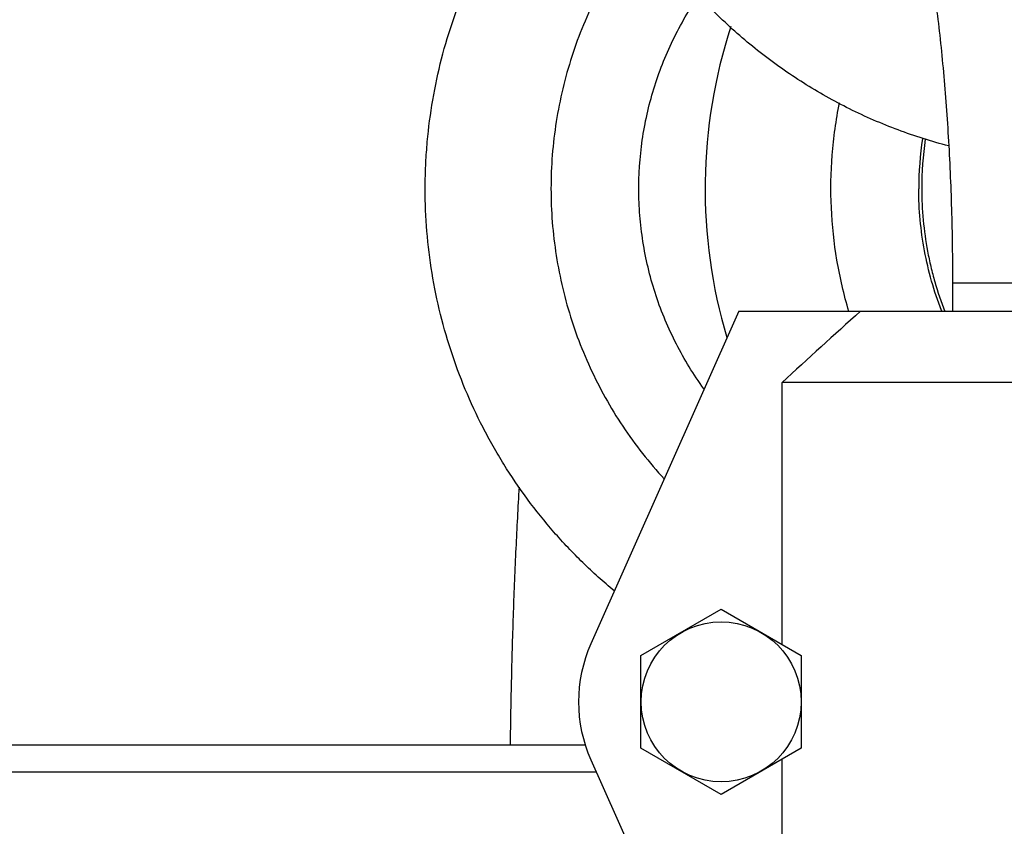
# Model space of a CAD drawing. Units: inches. Extents: x -12 to 293, y 6 to 203.
# Drawn here: x 190 to 194, y 183 to 186 of the extents above; entities that cross this region are included whole.
import ezdxf

# ---------------------------------------------------------------- set-up
doc = ezdxf.new("R2010")
doc.units = ezdxf.units.IN
doc.header["$LTSCALE"] = 1.87
doc.header["$MEASUREMENT"] = 0
doc.layers.get('0').update_dxf_attribs({"linetype": 'CONTINUOUS'})

msp = doc.modelspace()

# ---------------------------------------------------------------- linework, layer by layer
at = {"color": 7, "linetype": 'Continuous'}
for p, q in [((193.4145, 184.7275), (193.4145, 184.8275)), ((193.4145, 184.8275), (195.7895, 184.8275)), ((192.6645, 184.7275), (192.1453, 183.562)), ((192.6645, 184.7275), (196.5395, 184.7275)), ((192.8156, 183.5597), (192.8156, 184.4775)), ((196.3885, 184.4775), (192.8156, 184.4775)), ((192.321, 183.5207), (192.602, 183.683)), ((192.602, 183.683), (192.883, 183.5207)), ((192.321, 183.1963), (192.321, 183.5207)), ((192.883, 183.5207), (192.883, 183.1963)), ((182.6511, 183.2084), (192.1279, 183.2084)), ((192.602, 183.034), (192.321, 183.1963)), ((192.883, 183.1963), (192.602, 183.034)), ((192.1453, 183.155), (192.6645, 181.9895)), ((192.8156, 182.2395), (192.8156, 183.1573)), ((182.521, 183.1133), (192.1639, 183.1133))]:
    msp.add_line(p, q, dxfattribs=at)
msp.add_circle((192.602, 183.3585), 0.2805, dxfattribs=at)
for centre, radius, start, end in [((194.3772, 185.1582), 1.8313, 161.9515, 196.5708), ((194.4881, 185.1584), 1.1931, 171.574, 180.0515), ((194.5007, 185.1582), 1.1954, 171.7021, 180.0434), ((210.4535, 165.3675), 26.0056, 131.88755, 132.70602), ((194.4869, 185.1578), 1.1919, 201.0391, 201.2209), ((192.602, 183.3585), 0.5, 155.9877, 204.0123)]:
    msp.add_arc(centre, radius, start, end, dxfattribs=at)
for points, knots in [([(193.4145, 184.8275), (193.4145, 184.8707), (193.4139, 184.957), (193.4111, 185.0858), (193.4064, 185.2131), (193.3999, 185.3384), (193.3916, 185.4607), (193.3816, 185.5794), (193.3701, 185.6937), (193.357, 185.8027), (193.3427, 185.9055), (193.3274, 186.0011), (193.3112, 186.0885), (193.2948, 186.1662), (193.2808, 186.2242), (193.27, 186.2646), (193.2627, 186.2899), (193.256, 186.3115), (193.2502, 186.329), (193.2455, 186.3421), (193.2427, 186.3493), (193.2415, 186.3522)], [0, 0, 0, 0, 0.084211, 0.168028, 0.250943, 0.332511, 0.412291, 0.489806, 0.564559, 0.636024, 0.703638, 0.766773, 0.824714, 0.876633, 0.921514, 0.940946, 0.958125, 0.972857, 0.984914, 0.994047, 1, 1, 1, 1]), ([(193.3996, 185.307), (193.3697, 185.3148), (193.3102, 185.3321), (193.1932, 185.3725), (193.0511, 185.4342), (192.916, 185.5101), (192.813, 185.5788), (192.7136, 185.6526), (192.5966, 185.7542), (192.4905, 185.8671), (192.4129, 185.9636), (192.3402, 186.0639), (192.2915, 186.1431), (192.2619, 186.1974)], [0, 0, 0, 0, 0.062503, 0.125008, 0.249979, 0.374953, 0.437463, 0.499975, 0.62496, 0.749943, 0.812467, 0.875006, 1, 1, 1, 1]), ([(192.2269, 183.7478), (192.189, 183.7792), (192.1156, 183.8451), (192.014, 183.9525), (191.9214, 184.0678), (191.8521, 184.1698), (191.8019, 184.2545), (191.755, 184.3412), (191.7031, 184.453), (191.6518, 184.5917), (191.6119, 184.7342), (191.5836, 184.8793), (191.5671, 185.0263), (191.5632, 185.1495), (191.5661, 185.248), (191.573, 185.3463), (191.589, 185.4685), (191.6199, 185.6131), (191.6624, 185.7548), (191.6983, 185.8466), (191.7181, 185.8918)], [0, 0, 0, 0, 0.062494, 0.124987, 0.187486, 0.249984, 0.28124, 0.312495, 0.374993, 0.437492, 0.499992, 0.562491, 0.624991, 0.687491, 0.718747, 0.750003, 0.812503, 0.875002, 0.937501, 1, 1, 1, 1]), ([(192.196, 185.8903), (192.1769, 185.8561), (192.1413, 185.7861), (192.0963, 185.6772), (192.06, 185.5651), (192.0326, 185.4505), (192.0142, 185.3341), (192.005, 185.2166), (192.005, 185.0987), (192.0142, 184.9811), (192.0326, 184.8647), (192.06, 184.7501), (192.0963, 184.638), (192.1412, 184.5291), (192.1945, 184.4241), (192.2559, 184.3236), (192.3249, 184.2283), (192.3757, 184.1686), (192.4023, 184.1398)], [0, 0, 0, 0, 0.062474, 0.124969, 0.187481, 0.250007, 0.312544, 0.375087, 0.437632, 0.500175, 0.562712, 0.625239, 0.687751, 0.750246, 0.812721, 0.875173, 0.9376, 1, 1, 1, 1]), ([(192.5413, 184.4562), (192.5233, 184.481), (192.4892, 184.5319), (192.444, 184.6121), (192.4051, 184.6956), (192.3621, 184.8105), (192.3324, 184.9301), (192.3169, 185.0519), (192.3108, 185.1745), (192.3189, 185.2976), (192.341, 185.4183), (192.3646, 185.5074), (192.3949, 185.5943), (192.4319, 185.6786), (192.4752, 185.7598), (192.5082, 185.8116), (192.5257, 185.8367)], [0, 0, 0, 0, 0.062446, 0.124915, 0.187406, 0.249915, 0.374886, 0.437433, 0.499984, 0.624992, 0.687532, 0.750062, 0.812576, 0.875072, 0.937548, 1, 1, 1, 1]), ([(193.05, 184.7271), (193.0324, 184.7861), (193.0043, 184.9063), (192.9847, 185.0904), (192.9877, 185.2754), (193.0048, 185.3977), (193.0171, 185.458)], [0, 0, 0, 0, 0.249958, 0.499971, 0.749999, 1, 1, 1, 1]), ([(193.3745, 184.7299), (193.3614, 184.7639), (193.3383, 184.8331), (193.3134, 184.9396), (193.2983, 185.048), (193.295, 185.1209), (193.2949, 185.1573)], [0, 0, 0, 0, 0.249923, 0.49991, 0.749944, 1, 1, 1, 1]), ([(193.3054, 185.1573), (193.3054, 185.1206), (193.3089, 185.047), (193.3216, 184.9559), (193.3369, 184.884), (193.3554, 184.8128), (193.373, 184.7605), (193.3863, 184.7263)], [0, 0, 0, 0, 0.249983, 0.500075, 0.625105, 0.750108, 1, 1, 1, 1]), ([(191.8935, 184.1113), (191.8892, 184.0398), (191.8815, 183.8938), (191.8725, 183.6712), (191.8659, 183.4418), (191.8631, 183.2869), (191.8621, 183.2086)], [0, 0, 0, 0, 0.237984, 0.485314, 0.74002, 1, 1, 1, 1])]:
    msp.add_open_spline(points, degree=3, knots=knots, dxfattribs=at)

doc.saveas('drawing.dxf')
